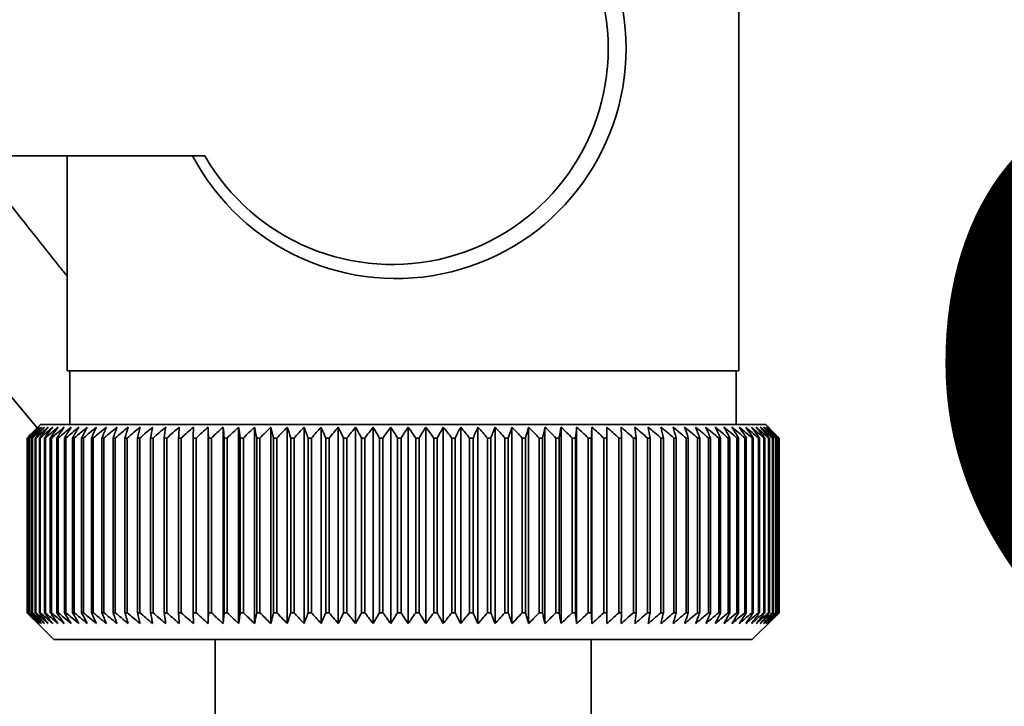
# Paper-space layout 'Blatt2' of a CAD drawing. Units: millimetres. Extents: x 0 to 4200, y 0 to 2970.
# Drawn here: x 996 to 1032, y 1616 to 1641 of the extents above; entities that cross this region are included whole.
import ezdxf

# ---------------------------------------------------------------- set-up
doc = ezdxf.new("R2010")
doc.units = ezdxf.units.MM
doc.layers.add('1', color=7, linetype='Continuous')
doc.styles.add('SLDTEXTSTYLE1', font='TXT', dxfattribs={"width": 0.605})
doc.dimstyles.new('SLDDIMSTYLE1', dxfattribs={"dimtxt": 35, "dimasz": 25, "dimexe": 0, "dimexo": 0.0625, "dimgap": 8.75, "dimtad": 1, "dimdec": 1, "dimrnd": 1e-09, "dimzin": 12, "dimdsep": 46, "dimtxsty": 'SLDTEXTSTYLE1', "dimsah": 1, "dimcen": 0.09, "dimadec": 0, "dimazin": 3, "dimtfac": 1, "dimtdec": 1, "dimtofl": 0, "dimtmove": 0, "dimatfit": 3, "dimfxl": 1, "dimfrac": 2, "dimtolj": 1, "dimtzin": 12, "dimarcsym": 0})

# ---------------------------------------------------------------- blocks, each defined once
blk = doc.blocks.new('_D_9')
at = {"layer": '1', "ltscale": 10}
for p, q in [((1122.885, 1658.988), (1122.885, 1334.612)), ((997.885, 1610.788), (997.885, 1334.612)), ((997.885, 1344.612), (1122.885, 1344.612))]:
    blk.add_line(p, q, dxfattribs=at)
for points in [[(997.885, 1344.612), (1022.885, 1340.612), (1022.885, 1348.612)], [(1122.885, 1344.612), (1097.885, 1348.612), (1097.885, 1340.612)]]:
    blk.add_solid(points, dxfattribs=at)
at = {"layer": '1', "ltscale": 10, "insert": (1020.281, 1389.73), "char_height": 35, "attachment_point": 1, "style": 'SLDTEXTSTYLE1'}
blk.add_mtext('125', dxfattribs=at)
blk = doc.blocks.new('_D_11')
at = {"layer": '1', "ltscale": 10}
for p, q in [((1075.811, 1564.788), (1075.811, 1694.788)), ((1032.885, 1564.788), (1085.811, 1564.788))]:
    blk.add_line(p, q, dxfattribs=at)
for points in [[(1075.811, 1694.788), (1071.811, 1669.788), (1079.811, 1669.788)], [(1075.811, 1564.788), (1079.811, 1589.788), (1071.811, 1589.788)]]:
    blk.add_solid(points, dxfattribs=at)
at = {"layer": '1', "ltscale": 10, "insert": (1030.694, 1589.683), "char_height": 35, "attachment_point": 1, "rotation": 90, "style": 'SLDTEXTSTYLE1'}
blk.add_mtext('130', dxfattribs=at)
blk = doc.blocks.new('_D_12')
at = {"layer": '1', "ltscale": 10}
for p, q in [((1215.897, 1593.788), (1215.897, 1694.788)), ((1156.885, 1593.788), (1225.897, 1593.788))]:
    blk.add_line(p, q, dxfattribs=at)
for points in [[(1215.897, 1694.788), (1211.897, 1669.788), (1219.897, 1669.788)], [(1215.897, 1593.788), (1219.897, 1618.788), (1211.897, 1618.788)]]:
    blk.add_solid(points, dxfattribs=at)
at = {"layer": '1', "ltscale": 10, "insert": (1170.779, 1604.183), "char_height": 35, "attachment_point": 1, "rotation": 90, "style": 'SLDTEXTSTYLE1'}
blk.add_mtext('101', dxfattribs=at)

psp = doc.layouts.new('Blatt2')

# ---------------------------------------------------------------- linework, layer by layer
at = {"color": 7, "linetype": 'Continuous', "lineweight": 35, "ltscale": 10}
for p, q in [((1022.385, 1628.288), (1022.385, 1656.288)), ((979.486, 1636.288), (1002.509, 1636.288)), ((997.385, 1636.288), (997.385, 1628.288)), ((990.629, 1632.878), (996.262, 1626.165)), ((1009.712, 1628.288), (997.385, 1628.288)), ((997.485, 1628.288), (997.485, 1626.288)), ((1022.385, 1628.288), (1009.712, 1628.288)), ((1022.285, 1626.288), (1022.285, 1628.288)), ((996.385, 1626.288), (996.225, 1626.127)), ((1023.385, 1626.288), (996.385, 1626.288)), ((1023.687, 1625.986), (1023.385, 1626.288)), ((1002.625, 1618.88), (1002.625, 1626.195)), ((1003.186, 1618.88), (1003.186, 1626.195)), ((1003.763, 1618.88), (1003.763, 1626.195)), ((1004.354, 1618.88), (1004.354, 1626.195)), ((1004.957, 1618.88), (1004.957, 1626.195)), ((1005.573, 1618.88), (1005.573, 1626.195)), ((1006.198, 1618.88), (1006.198, 1626.195)), ((1006.831, 1618.88), (1006.831, 1626.195)), ((1007.472, 1618.88), (1007.472, 1626.195)), ((1008.118, 1618.88), (1008.118, 1626.195)), ((1008.769, 1618.88), (1008.769, 1626.195)), ((1009.422, 1618.88), (1009.422, 1626.195)), ((1010.076, 1618.88), (1010.076, 1626.195)), ((1010.729, 1618.88), (1010.729, 1626.195)), ((1011.381, 1618.88), (1011.381, 1626.195)), ((1012.029, 1618.88), (1012.029, 1626.195)), ((1012.672, 1618.88), (1012.672, 1626.195)), ((1013.309, 1618.88), (1013.309, 1626.195)), ((1013.938, 1618.88), (1013.938, 1626.195)), ((1014.558, 1618.88), (1014.558, 1626.195)), ((1015.166, 1618.88), (1015.166, 1626.195)), ((1015.763, 1618.88), (1015.763, 1626.195)), ((1016.345, 1618.88), (1016.345, 1626.195)), ((1016.913, 1618.88), (1016.913, 1626.195)), ((1017.465, 1618.88), (1017.465, 1626.195)), ((995.887, 1625.788), (995.89, 1625.788)), ((995.887, 1625.788), (995.887, 1619.288)), ((995.89, 1619.288), (995.89, 1625.788)), ((995.914, 1625.788), (995.923, 1625.788)), ((995.914, 1625.788), (995.914, 1619.288)), ((995.923, 1619.288), (995.923, 1625.788)), ((995.974, 1625.788), (995.989, 1625.788)), ((995.974, 1625.788), (995.974, 1619.288)), ((995.989, 1619.288), (995.989, 1625.788)), ((996.065, 1625.788), (996.087, 1625.788)), ((996.065, 1625.788), (996.065, 1619.288)), ((996.087, 1619.288), (996.087, 1625.788)), ((996.189, 1625.788), (996.216, 1625.788)), ((996.189, 1625.788), (996.189, 1619.288)), ((996.216, 1619.288), (996.216, 1625.788)), ((996.344, 1625.788), (996.378, 1625.788)), ((996.344, 1625.788), (996.344, 1619.288)), ((996.378, 1619.288), (996.378, 1625.788)), ((996.531, 1625.788), (996.57, 1625.788)), ((996.531, 1625.788), (996.531, 1619.288)), ((996.57, 1619.288), (996.57, 1625.788)), ((996.749, 1625.788), (996.794, 1625.788)), ((996.749, 1625.788), (996.749, 1619.288)), ((996.794, 1619.288), (996.794, 1625.788)), ((996.997, 1625.788), (997.048, 1625.788)), ((996.997, 1625.788), (996.997, 1619.288)), ((997.048, 1619.288), (997.048, 1625.788)), ((997.275, 1625.788), (997.331, 1625.788)), ((997.275, 1625.788), (997.275, 1619.288)), ((997.331, 1619.288), (997.331, 1625.788)), ((997.582, 1625.788), (997.644, 1625.788)), ((997.582, 1625.788), (997.582, 1619.288)), ((997.644, 1619.288), (997.644, 1625.788)), ((997.918, 1625.788), (997.985, 1625.788)), ((997.918, 1625.788), (997.918, 1619.288)), ((997.985, 1619.288), (997.985, 1625.788)), ((998.281, 1625.788), (998.353, 1625.788)), ((998.281, 1625.788), (998.281, 1619.288)), ((998.353, 1619.288), (998.353, 1625.788)), ((998.671, 1625.788), (998.748, 1625.788)), ((998.671, 1625.788), (998.671, 1619.288)), ((998.748, 1619.288), (998.748, 1625.788)), ((999.087, 1625.788), (999.169, 1625.788)), ((999.087, 1625.788), (999.087, 1619.288)), ((999.169, 1619.288), (999.169, 1625.788)), ((999.528, 1625.788), (999.615, 1625.788)), ((999.528, 1625.788), (999.528, 1619.288)), ((999.615, 1619.288), (999.615, 1625.788)), ((999.994, 1625.788), (1000.085, 1625.788)), ((999.994, 1625.788), (999.994, 1619.288)), ((1000.085, 1619.288), (1000.085, 1625.788)), ((1000.482, 1625.788), (1000.577, 1625.788)), ((1000.482, 1625.788), (1000.482, 1619.288)), ((1000.577, 1619.288), (1000.577, 1625.788)), ((1000.991, 1625.788), (1001.091, 1625.788)), ((1000.991, 1625.788), (1000.991, 1619.288)), ((1001.091, 1619.288), (1001.091, 1625.788)), ((1001.522, 1625.788), (1001.625, 1625.788)), ((1001.522, 1625.788), (1001.522, 1619.288)), ((1001.625, 1619.288), (1001.625, 1625.788)), ((1002.072, 1625.788), (1002.178, 1625.788)), ((1002.072, 1625.788), (1002.072, 1619.288)), ((1002.178, 1619.288), (1002.178, 1625.788)), ((1002.639, 1625.788), (1002.749, 1625.788)), ((1002.639, 1625.788), (1002.639, 1619.288)), ((1002.749, 1619.288), (1002.749, 1625.788)), ((1003.224, 1625.788), (1003.337, 1625.788)), ((1003.224, 1625.788), (1003.224, 1619.288)), ((1003.337, 1619.288), (1003.337, 1625.788)), ((1003.824, 1625.788), (1003.94, 1625.788)), ((1003.824, 1625.788), (1003.824, 1619.288)), ((1003.94, 1619.288), (1003.94, 1625.788)), ((1004.438, 1625.788), (1004.557, 1625.788)), ((1004.438, 1625.788), (1004.438, 1619.288)), ((1004.557, 1619.288), (1004.557, 1625.788)), ((1005.065, 1625.788), (1005.186, 1625.788)), ((1005.065, 1625.788), (1005.065, 1619.288)), ((1005.186, 1619.288), (1005.186, 1625.788)), ((1005.703, 1625.788), (1005.825, 1625.788)), ((1005.703, 1625.788), (1005.703, 1619.288)), ((1005.825, 1619.288), (1005.825, 1625.788)), ((1006.35, 1625.788), (1006.475, 1625.788)), ((1006.35, 1625.788), (1006.35, 1619.288)), ((1006.475, 1619.288), (1006.475, 1625.788)), ((1007.006, 1625.788), (1007.132, 1625.788)), ((1007.006, 1625.788), (1007.006, 1619.288)), ((1007.132, 1619.288), (1007.132, 1625.788)), ((1007.669, 1625.788), (1007.795, 1625.788)), ((1007.669, 1625.788), (1007.669, 1619.288)), ((1007.795, 1619.288), (1007.795, 1625.788)), ((1008.336, 1625.788), (1008.464, 1625.788)), ((1008.336, 1625.788), (1008.336, 1619.288)), ((1008.464, 1619.288), (1008.464, 1625.788)), ((1009.007, 1625.788), (1009.135, 1625.788)), ((1009.007, 1625.788), (1009.007, 1619.288)), ((1009.135, 1619.288), (1009.135, 1625.788)), ((1009.68, 1625.788), (1009.809, 1625.788)), ((1009.68, 1625.788), (1009.68, 1619.288)), ((1009.809, 1619.288), (1009.809, 1625.788)), ((1010.354, 1625.788), (1010.482, 1625.788)), ((1010.354, 1625.788), (1010.354, 1619.288)), ((1010.482, 1619.288), (1010.482, 1625.788)), ((1011.027, 1625.788), (1011.154, 1625.788)), ((1011.027, 1625.788), (1011.027, 1619.288)), ((1011.154, 1619.288), (1011.154, 1625.788)), ((1011.697, 1625.788), (1011.824, 1625.788)), ((1011.697, 1625.788), (1011.697, 1619.288)), ((1011.824, 1619.288), (1011.824, 1625.788)), ((1012.362, 1625.788), (1012.488, 1625.788)), ((1012.362, 1625.788), (1012.362, 1619.288)), ((1012.488, 1619.288), (1012.488, 1625.788)), ((1013.022, 1625.788), (1013.147, 1625.788)), ((1013.022, 1625.788), (1013.022, 1619.288)), ((1013.147, 1619.288), (1013.147, 1625.788)), ((1013.675, 1625.788), (1013.798, 1625.788)), ((1013.675, 1625.788), (1013.675, 1619.288)), ((1013.798, 1619.288), (1013.798, 1625.788)), ((1014.319, 1625.788), (1014.44, 1625.788)), ((1014.319, 1625.788), (1014.319, 1619.288)), ((1014.44, 1619.288), (1014.44, 1625.788)), ((1014.953, 1625.788), (1015.072, 1625.788)), ((1014.953, 1625.788), (1014.953, 1619.288)), ((1015.072, 1619.288), (1015.072, 1625.788)), ((1015.575, 1625.788), (1015.692, 1625.788)), ((1015.575, 1625.788), (1015.575, 1619.288)), ((1015.692, 1619.288), (1015.692, 1625.788)), ((1016.183, 1625.788), (1016.298, 1625.788)), ((1016.183, 1625.788), (1016.183, 1619.288)), ((1016.298, 1619.288), (1016.298, 1625.788)), ((1016.778, 1625.788), (1016.889, 1625.788)), ((1016.778, 1625.788), (1016.778, 1619.288)), ((1016.889, 1619.288), (1016.889, 1625.788)), ((1017.356, 1625.788), (1017.464, 1625.788)), ((1017.356, 1625.788), (1017.356, 1619.288)), ((1017.464, 1619.288), (1017.464, 1625.788)), ((1017.917, 1625.788), (1018.021, 1625.788)), ((1017.917, 1625.788), (1017.917, 1619.288)), ((1018.021, 1619.288), (1018.021, 1625.788)), ((1018.459, 1625.788), (1018.56, 1625.788)), ((1018.459, 1625.788), (1018.459, 1619.288)), ((1018.56, 1619.288), (1018.56, 1625.788)), ((1018.982, 1625.788), (1019.079, 1625.788)), ((1018.982, 1625.788), (1018.982, 1619.288)), ((1019.079, 1619.288), (1019.079, 1625.788)), ((1019.483, 1625.788), (1019.576, 1625.788)), ((1019.483, 1625.788), (1019.483, 1619.288)), ((1019.576, 1619.288), (1019.576, 1625.788)), ((1019.962, 1625.788), (1020.051, 1625.788)), ((1019.962, 1625.788), (1019.962, 1619.288)), ((1020.051, 1619.288), (1020.051, 1625.788)), ((1020.418, 1625.788), (1020.502, 1625.788)), ((1020.418, 1625.788), (1020.418, 1619.288)), ((1020.502, 1619.288), (1020.502, 1625.788)), ((1020.85, 1625.788), (1020.929, 1625.788)), ((1020.85, 1625.788), (1020.85, 1619.288)), ((1020.929, 1619.288), (1020.929, 1625.788)), ((1021.256, 1625.788), (1021.33, 1625.788)), ((1021.256, 1625.788), (1021.256, 1619.288)), ((1021.33, 1619.288), (1021.33, 1625.788)), ((1021.636, 1625.788), (1021.705, 1625.788)), ((1021.636, 1625.788), (1021.636, 1619.288)), ((1021.705, 1619.288), (1021.705, 1625.788)), ((1021.988, 1625.788), (1022.052, 1625.788)), ((1021.988, 1625.788), (1021.988, 1619.288)), ((1022.052, 1619.288), (1022.052, 1625.788)), ((1022.313, 1625.788), (1022.371, 1625.788)), ((1022.313, 1625.788), (1022.313, 1619.288)), ((1022.371, 1619.288), (1022.371, 1625.788)), ((1022.608, 1625.788), (1022.661, 1625.788)), ((1022.608, 1625.788), (1022.608, 1619.288)), ((1022.661, 1619.288), (1022.661, 1625.788)), ((1022.875, 1625.788), (1022.922, 1625.788)), ((1022.875, 1625.788), (1022.875, 1619.288)), ((1022.922, 1619.288), (1022.922, 1625.788)), ((1023.111, 1625.788), (1023.152, 1625.788)), ((1023.111, 1625.788), (1023.111, 1619.288)), ((1023.152, 1619.288), (1023.152, 1625.788)), ((1023.316, 1625.788), (1023.352, 1625.788)), ((1023.316, 1625.788), (1023.316, 1619.288)), ((1023.352, 1619.288), (1023.352, 1625.788)), ((1023.491, 1625.788), (1023.521, 1625.788)), ((1023.491, 1625.788), (1023.491, 1619.288)), ((1023.521, 1619.288), (1023.521, 1625.788)), ((1023.634, 1625.788), (1023.658, 1625.788)), ((1023.634, 1625.788), (1023.634, 1619.288)), ((1023.658, 1619.288), (1023.658, 1625.788)), ((1023.745, 1625.788), (1023.763, 1625.788)), ((1023.745, 1625.788), (1023.745, 1619.288)), ((1023.763, 1619.288), (1023.763, 1625.788)), ((1023.824, 1625.788), (1023.836, 1625.788)), ((1023.824, 1625.788), (1023.824, 1619.288)), ((1023.836, 1619.288), (1023.836, 1625.788)), ((1023.871, 1625.788), (1023.876, 1625.788)), ((1023.871, 1625.788), (1023.871, 1619.288)), ((1023.876, 1619.288), (1023.876, 1625.788)), ((1023.883, 1625.788), (1023.885, 1625.788)), ((1023.883, 1625.788), (1023.883, 1619.288)), ((1023.885, 1619.288), (1023.885, 1625.788)), ((995.89, 1619.288), (995.887, 1619.288)), ((995.923, 1619.288), (995.914, 1619.288)), ((995.989, 1619.288), (995.974, 1619.288)), ((996.087, 1619.288), (996.065, 1619.288)), ((996.216, 1619.288), (996.189, 1619.288)), ((996.225, 1618.948), (996.885, 1618.288)), ((996.378, 1619.288), (996.344, 1619.288)), ((996.57, 1619.288), (996.531, 1619.288)), ((996.794, 1619.288), (996.749, 1619.288)), ((997.048, 1619.288), (996.997, 1619.288)), ((997.331, 1619.288), (997.275, 1619.288)), ((997.644, 1619.288), (997.582, 1619.288)), ((997.985, 1619.288), (997.918, 1619.288)), ((998.353, 1619.288), (998.281, 1619.288)), ((998.748, 1619.288), (998.671, 1619.288)), ((999.169, 1619.288), (999.087, 1619.288)), ((999.615, 1619.288), (999.528, 1619.288)), ((1000.085, 1619.288), (999.994, 1619.288)), ((1000.577, 1619.288), (1000.482, 1619.288)), ((1001.091, 1619.288), (1000.991, 1619.288)), ((1001.625, 1619.288), (1001.522, 1619.288)), ((1002.178, 1619.288), (1002.072, 1619.288)), ((1002.749, 1619.288), (1002.639, 1619.288)), ((1003.337, 1619.288), (1003.224, 1619.288)), ((1003.94, 1619.288), (1003.824, 1619.288)), ((1004.557, 1619.288), (1004.438, 1619.288)), ((1005.186, 1619.288), (1005.065, 1619.288)), ((1005.825, 1619.288), (1005.703, 1619.288)), ((1006.475, 1619.288), (1006.35, 1619.288)), ((1007.132, 1619.288), (1007.006, 1619.288)), ((1007.795, 1619.288), (1007.669, 1619.288)), ((1008.464, 1619.288), (1008.336, 1619.288)), ((1009.135, 1619.288), (1009.007, 1619.288)), ((1009.809, 1619.288), (1009.68, 1619.288)), ((1010.482, 1619.288), (1010.354, 1619.288)), ((1011.154, 1619.288), (1011.027, 1619.288)), ((1011.824, 1619.288), (1011.697, 1619.288)), ((1012.488, 1619.288), (1012.362, 1619.288)), ((1013.147, 1619.288), (1013.022, 1619.288)), ((1013.798, 1619.288), (1013.675, 1619.288)), ((1014.44, 1619.288), (1014.319, 1619.288)), ((1015.072, 1619.288), (1014.953, 1619.288)), ((1015.692, 1619.288), (1015.575, 1619.288)), ((1016.298, 1619.288), (1016.183, 1619.288)), ((1016.889, 1619.288), (1016.778, 1619.288)), ((1017.464, 1619.288), (1017.356, 1619.288)), ((1018.021, 1619.288), (1017.917, 1619.288)), ((1018.56, 1619.288), (1018.459, 1619.288)), ((1019.079, 1619.288), (1018.982, 1619.288)), ((1019.576, 1619.288), (1019.483, 1619.288)), ((1020.051, 1619.288), (1019.962, 1619.288)), ((1020.502, 1619.288), (1020.418, 1619.288)), ((1020.929, 1619.288), (1020.85, 1619.288)), ((1021.33, 1619.288), (1021.256, 1619.288)), ((1021.705, 1619.288), (1021.636, 1619.288)), ((1022.052, 1619.288), (1021.988, 1619.288)), ((1022.371, 1619.288), (1022.313, 1619.288)), ((1022.661, 1619.288), (1022.608, 1619.288)), ((1022.922, 1619.288), (1022.875, 1619.288)), ((1022.885, 1618.288), (1023.687, 1619.089)), ((1023.152, 1619.288), (1023.111, 1619.288)), ((1023.352, 1619.288), (1023.316, 1619.288)), ((1023.521, 1619.288), (1023.491, 1619.288)), ((1023.658, 1619.288), (1023.634, 1619.288)), ((1023.763, 1619.288), (1023.745, 1619.288)), ((1023.836, 1619.288), (1023.824, 1619.288)), ((1023.876, 1619.288), (1023.871, 1619.288)), ((1023.885, 1619.288), (1023.883, 1619.288)), ((996.885, 1618.288), (1022.885, 1618.288)), ((1002.872, 1618.288), (1002.885, 1618.272)), ((1002.885, 1618.288), (1002.885, 1615.288)), ((1016.885, 1615.288), (1016.885, 1618.288))]:
    psp.add_line(p, q, dxfattribs=at)
at = {"color": 7, "linetype": 'Continuous', "lineweight": 35, "ltscale": 10, "flags": 128}
for points in [[(1002.08, 1626.195), (1002.079, 1626.144), (1002.078, 1626.093), (1002.077, 1626.042), (1002.076, 1625.991), (1002.075, 1625.941), (1002.074, 1625.89), (1002.073, 1625.839), (1002.072, 1625.788)], [(1002.625, 1626.195), (1002.627, 1626.144), (1002.629, 1626.093), (1002.63, 1626.042), (1002.632, 1625.991), (1002.634, 1625.941), (1002.636, 1625.89), (1002.638, 1625.839), (1002.639, 1625.788)], [(1016.889, 1625.788), (1016.892, 1625.839), (1016.895, 1625.89), (1016.898, 1625.941), (1016.901, 1625.991), (1016.904, 1626.042), (1016.907, 1626.093), (1016.91, 1626.144), (1016.913, 1626.195)], [(1017.464, 1625.788), (1017.464, 1625.839), (1017.464, 1625.89), (1017.464, 1625.941), (1017.464, 1625.991), (1017.465, 1626.042), (1017.465, 1626.093), (1017.465, 1626.144), (1017.465, 1626.195)], [(1018.021, 1625.788), (1018.019, 1625.839), (1018.016, 1625.89), (1018.013, 1625.941), (1018.01, 1625.991), (1018.007, 1626.042), (1018.005, 1626.093), (1018.002, 1626.144), (1017.999, 1626.195)]]:
    psp.add_lwpolyline(points, dxfattribs=at)
at = {"color": 7, "linetype": 'Continuous', "lineweight": 35, "ltscale": 100}
for centre, radius, start, end in [((1009.622, 1640.288), 8.564, 207.8434, 152.1566), ((1009.483, 1640.288), 8.04, 209.8348, 150.1652), ((1058.075, 1564.273), 87.472, 134.93568, 135.31196), ((1058.867, 1561.811), 89.772, 134.17711, 134.54869), ((1058.14, 1566.29), 86.093, 135.90788, 136.28389), ((1058.969, 1559.932), 91.169, 133.38001, 133.75122), ((1058.325, 1568.366), 84.764, 136.98177, 137.35697), ((1059.138, 1558.165), 92.523, 132.67012, 133.04076), ((1058.657, 1570.483), 83.525, 138.16322, 138.53693), ((1059.359, 1556.528), 93.81, 132.04328, 132.41322), ((1059.17, 1572.62), 82.422, 139.45847, 139.82982), ((1059.622, 1555.034), 95.007, 131.4958, 131.86498), ((1059.906, 1574.759), 81.51, 140.87405, 141.24195), ((1059.917, 1553.698), 96.094, 131.02443, 131.39285), ((1060.918, 1576.88), 80.855, 142.4166, 142.77973), ((1060.236, 1552.533), 97.055, 130.62637, 130.99407), ((1062.274, 1578.962), 80.537, 144.09276, 144.44951), ((1060.574, 1551.548), 97.874, 130.29926, 130.66632), ((1064.065, 1580.986), 80.655, 145.90887, 146.25734), ((1060.923, 1550.754), 98.54, 130.04116, 130.40768), ((1066.413, 1582.935), 81.341, 147.87072, 148.20869), ((1061.281, 1550.157), 99.043, 129.85054, 130.21665), ((1069.484, 1584.789), 82.77, 149.98312, 150.30803), ((1061.644, 1549.763), 99.377, 129.72627, 130.09209), ((1073.516, 1586.531), 85.184, 152.24946, 152.55841), ((1062.009, 1549.576), 99.536, 129.66761, 130.03329), ((1078.86, 1588.146), 88.937, 154.67116, 154.96096), ((1062.375, 1549.597), 99.518, 129.67421, 130.03991), ((1086.053, 1589.618), 94.571, 157.24711, 157.51429), ((1062.741, 1549.826), 99.323, 129.74612, 130.11198), ((1095.969, 1590.935), 102.96, 159.97302, 160.21395), ((1063.106, 1550.262), 98.955, 129.88375, 130.24993), ((1110.131, 1592.082), 115.624, 162.84092, 163.05192), ((1063.473, 1550.899), 98.418, 130.08793, 130.45455), ((1131.45, 1593.051), 135.471, 165.83872, 166.01621), ((1063.843, 1551.733), 97.72, 130.35986, 130.72705), ((1166.278, 1593.832), 168.848, 168.94996, 169.09067), ((1064.218, 1552.755), 96.871, 130.70117, 131.06901), ((1231.645, 1594.418), 232.777, 172.15397, 172.25511), ((1064.603, 1553.955), 95.884, 131.11387, 131.48244), ((1393.964, 1594.803), 393.663, 175.42624, 175.48568), ((1065.003, 1555.324), 94.773, 131.60041, 131.96975), ((1065.424, 1556.848), 93.556, 132.16368, 132.53377), ((1065.875, 1558.513), 92.254, 132.80702, 133.17779), ((668.404, 1594.728), 336.258, 5.29978, 5.36944), ((1066.366, 1560.304), 90.889, 133.53422, 133.90552), ((793.519, 1594.295), 212.65, 8.51672, 8.62764), ((1066.908, 1562.203), 89.487, 134.34953, 134.72116), ((848.778, 1593.661), 158.941, 11.66146, 11.81134), ((1067.518, 1564.195), 88.078, 135.25767, 135.6293), ((879.552, 1592.834), 129.767, 14.711, 14.89691), ((1068.213, 1566.259), 86.695, 136.26383, 136.63503), ((898.925, 1591.821), 112.05, 17.64608, 17.86465), ((1069.016, 1568.377), 85.376, 137.37362, 137.74382), ((912.078, 1590.631), 100.614, 20.45157, 20.69918), ((1069.956, 1570.529), 84.162, 138.59306, 138.96151), ((921.475, 1589.276), 92.998, 23.11646, 23.38943), ((1071.067, 1572.696), 83.105, 139.9285, 140.29427), ((928.436, 1587.768), 87.882, 25.63363, 25.92836), ((1072.396, 1574.858), 82.262, 141.3865, 141.74845), ((933.733, 1586.121), 84.493, 27.99942, 28.31251), ((1073.999, 1576.993), 81.705, 142.97374, 143.33047), ((937.848, 1584.35), 82.345, 30.21311, 30.54143), ((1075.951, 1579.084), 81.52, 144.69677, 145.0466), ((941.099, 1582.472), 81.115, 32.27634, 32.61707), ((1078.352, 1581.109), 81.819, 146.5618, 146.90274), ((943.702, 1580.503), 80.58, 34.19255, 34.54321), ((1081.339, 1583.051), 82.747, 148.57432, 148.90407), ((945.81, 1578.463), 80.578, 35.96649, 36.32494), ((1085.099, 1584.892), 84.5, 150.73871, 151.05462), ((947.536, 1576.37), 80.986, 37.60379, 37.96821), ((1089.906, 1586.613), 87.358, 153.05776, 153.35686), ((948.961, 1574.243), 81.71, 39.11062, 39.47946), ((1096.166, 1588.201), 91.731, 155.53209, 155.81113), ((950.151, 1572.103), 82.673, 40.49334, 40.86535), ((1104.517, 1589.639), 98.261, 158.15956, 158.41506), ((951.153, 1569.968), 83.814, 41.75837, 42.13251), ((1116.019, 1590.915), 108.006, 160.93471, 161.16303), ((952.007, 1567.86), 85.079, 42.91195, 43.28741), ((1132.569, 1592.017), 122.861, 163.84818, 164.04573), ((952.743, 1565.796), 86.424, 43.96007, 44.33619), ((1157.944, 1592.934), 146.6, 166.88643, 167.04973), ((953.385, 1563.797), 87.809, 44.90838, 45.28466), ((1200.884, 1593.658), 187.959, 170.03153, 170.1575), ((953.954, 1561.88), 89.2, 45.7621, 46.13818), ((1287.281, 1594.182), 272.82, 173.26143, 173.34751), ((954.466, 1560.065), 90.566, 46.52606, 46.90167), ((954.933, 1558.366), 91.882, 47.2046, 47.57958), ((955.367, 1556.801), 93.121, 47.80165, 48.17589), ((955.777, 1555.383), 94.265, 48.32067, 48.69413), ((956.169, 1554.126), 95.293, 48.76467, 49.13738), ((737.136, 1594.214), 283.19, 6.40127, 6.48415), ((956.549, 1553.042), 96.19, 49.13625, 49.50826), ((829.333, 1593.706), 192.438, 9.59668, 9.71963), ((956.922, 1552.14), 96.944, 49.43758, 49.80897), ((874.211, 1592.997), 149.017, 12.71168, 12.87218), ((957.291, 1551.428), 97.542, 49.67042, 50.04131), ((900.381, 1592.095), 124.322, 15.72445, 15.91944), ((957.658, 1550.914), 97.976, 49.83612, 50.20664), ((917.257, 1591.007), 108.946, 18.61712, 18.84318), ((958.024, 1550.602), 98.24, 49.93567, 50.30595), ((928.845, 1589.745), 98.887, 21.37598, 21.62949), ((958.39, 1550.495), 98.331, 49.96962, 50.33983), ((937.139, 1588.318), 92.152, 23.99137, 24.26871), ((958.755, 1550.594), 98.247, 49.9382, 50.30848), ((943.246, 1586.742), 87.638, 26.45742, 26.75508), ((959.119, 1550.898), 97.989, 49.8412, 50.21171), ((947.827, 1585.03), 84.679, 28.77152, 29.08623), ((959.478, 1551.405), 97.561, 49.67807, 50.04894), ((951.305, 1583.198), 82.851, 30.93383, 31.2626), ((959.831, 1552.109), 96.97, 49.44785, 49.81922), ((953.961, 1581.264), 81.867, 32.94665, 33.2868), ((960.173, 1553.003), 96.222, 49.1492, 49.52118), ((955.989, 1579.244), 81.525, 34.81392, 35.16313), ((960.499, 1554.081), 95.33, 48.78038, 49.15306), ((957.531, 1577.158), 81.676, 36.54076, 36.89701), ((960.803, 1555.332), 94.307, 48.33922, 48.71266), ((958.689, 1575.025), 82.208, 38.133, 38.4946), ((961.079, 1556.743), 93.168, 47.82316, 48.19737), ((959.542, 1572.865), 83.031, 39.5969, 39.96243), ((961.318, 1558.303), 91.931, 47.22919, 47.60414), ((960.148, 1570.698), 84.074, 40.93889, 41.30717), ((961.508, 1559.997), 90.618, 46.55387, 46.92945), ((960.555, 1568.544), 85.277, 42.16532, 42.53541), ((961.639, 1561.808), 89.253, 45.79329, 46.16936), ((960.8, 1566.422), 86.59, 43.28238, 43.65352), ((961.26, 1563.554), 88.288, 44.82045, 45.00196), ((964.718, 1565.888), 84.193, 45.35376, 45.53156), ((963.359, 1566.744), 84.549, 44.29361, 44.46742)]:
    psp.add_arc(centre, radius, start, end, dxfattribs=at)
at = {"color": 1, "linetype": 'Continuous', "lineweight": 35, "ltscale": 10}
psp.add_open_spline([(997.385, 1631.801), (997.289, 1631.922), (996.782, 1632.561), (995.812, 1633.782), (994.715, 1635.161), (994.04, 1636.008), (993.818, 1636.288)], degree=3, knots=[0, 0, 0, 0, 0.083332, 0.439034, 0.815203, 1, 1, 1, 1], dxfattribs=at)
at = {"color": 7, "linetype": 'Continuous', "lineweight": 35, "ltscale": 10}
for points, knots in [([(995.887, 1619.288), (995.963, 1619.211), (996.076, 1619.097), (996.189, 1618.984), (996.225, 1618.948)], [0, 0, 0, 0, 0.676446, 1, 1, 1, 1]), ([(996.306, 1618.88), (996.229, 1618.956), (996.09, 1619.091), (995.951, 1619.227), (995.89, 1619.288)], [0, 0, 0, 0, 0.55565, 1, 1, 1, 1]), ([(995.914, 1619.288), (995.988, 1619.211), (996.118, 1619.075), (996.249, 1618.939), (996.306, 1618.88)], [0, 0, 0, 0, 0.56434, 1, 1, 1, 1]), ([(996.351, 1618.88), (996.272, 1618.956), (996.129, 1619.091), (995.986, 1619.227), (995.923, 1619.288)], [0, 0, 0, 0, 0.55565, 1, 1, 1, 1]), ([(995.974, 1619.288), (996.045, 1619.211), (996.17, 1619.075), (996.296, 1618.939), (996.351, 1618.88)], [0, 0, 0, 0, 0.56434, 1, 1, 1, 1]), ([(996.428, 1618.88), (996.346, 1618.956), (996.2, 1619.091), (996.054, 1619.227), (995.989, 1619.288)], [0, 0, 0, 0, 0.55565, 1, 1, 1, 1]), ([(996.065, 1619.288), (996.133, 1619.211), (996.254, 1619.075), (996.375, 1618.939), (996.428, 1618.88)], [0, 0, 0, 0, 0.56434, 1, 1, 1, 1]), ([(996.535, 1618.88), (996.452, 1618.956), (996.302, 1619.091), (996.153, 1619.227), (996.087, 1619.288)], [0, 0, 0, 0, 0.5556499, 1, 1, 1, 1]), ([(996.189, 1619.288), (996.254, 1619.211), (996.369, 1619.075), (996.485, 1618.939), (996.535, 1618.88)], [0, 0, 0, 0, 0.56434, 1, 1, 1, 1]), ([(996.673, 1618.88), (996.589, 1618.956), (996.436, 1619.091), (996.284, 1619.227), (996.216, 1619.288)], [0, 0, 0, 0, 0.5556499, 1, 1, 1, 1]), ([(996.344, 1619.288), (996.406, 1619.211), (996.516, 1619.075), (996.626, 1618.939), (996.673, 1618.88)], [0, 0, 0, 0, 0.56434, 1, 1, 1, 1]), ([(996.842, 1618.88), (996.756, 1618.956), (996.601, 1619.091), (996.446, 1619.227), (996.378, 1619.288)], [0, 0, 0, 0, 0.55565, 1, 1, 1, 1]), ([(996.531, 1619.288), (996.59, 1619.211), (996.693, 1619.075), (996.797, 1618.939), (996.842, 1618.88)], [0, 0, 0, 0, 0.56434, 1, 1, 1, 1]), ([(997.042, 1618.88), (996.954, 1618.956), (996.797, 1619.091), (996.64, 1619.227), (996.57, 1619.288)], [0, 0, 0, 0, 0.55565, 1, 1, 1, 1]), ([(996.749, 1619.288), (996.804, 1619.211), (996.901, 1619.075), (996.999, 1618.939), (997.042, 1618.88)], [0, 0, 0, 0, 0.56434, 1, 1, 1, 1]), ([(997.271, 1618.88), (997.182, 1618.956), (997.023, 1619.091), (996.864, 1619.227), (996.794, 1619.288)], [0, 0, 0, 0, 0.55565, 1, 1, 1, 1]), ([(996.997, 1619.288), (997.048, 1619.211), (997.139, 1619.075), (997.231, 1618.939), (997.271, 1618.88)], [0, 0, 0, 0, 0.5643403, 1, 1, 1, 1]), ([(997.529, 1618.88), (997.44, 1618.956), (997.279, 1619.091), (997.119, 1619.227), (997.048, 1619.288)], [0, 0, 0, 0, 0.55565, 1, 1, 1, 1]), ([(997.275, 1619.288), (997.323, 1619.211), (997.407, 1619.075), (997.492, 1618.939), (997.529, 1618.88)], [0, 0, 0, 0, 0.56434, 1, 1, 1, 1]), ([(997.816, 1618.88), (997.726, 1618.956), (997.564, 1619.091), (997.403, 1619.227), (997.331, 1619.288)], [0, 0, 0, 0, 0.55565, 1, 1, 1, 1]), ([(997.582, 1619.288), (997.626, 1619.211), (997.704, 1619.075), (997.782, 1618.939), (997.816, 1618.88)], [0, 0, 0, 0, 0.56434, 1, 1, 1, 1]), ([(998.13, 1618.88), (998.04, 1618.956), (997.877, 1619.091), (997.716, 1619.227), (997.644, 1619.288)], [0, 0, 0, 0, 0.5556499, 1, 1, 1, 1]), ([(997.918, 1619.288), (997.958, 1619.211), (998.028, 1619.075), (998.099, 1618.939), (998.13, 1618.88)], [0, 0, 0, 0, 0.5643403, 1, 1, 1, 1]), ([(998.472, 1618.88), (998.382, 1618.956), (998.219, 1619.091), (998.057, 1619.227), (997.985, 1619.288)], [0, 0, 0, 0, 0.55565, 1, 1, 1, 1]), ([(998.281, 1619.288), (998.317, 1619.211), (998.381, 1619.075), (998.444, 1618.939), (998.472, 1618.88)], [0, 0, 0, 0, 0.56434, 1, 1, 1, 1]), ([(998.841, 1618.88), (998.75, 1618.956), (998.587, 1619.091), (998.425, 1619.227), (998.353, 1619.288)], [0, 0, 0, 0, 0.55565, 1, 1, 1, 1]), ([(998.671, 1619.288), (998.703, 1619.211), (998.759, 1619.075), (998.816, 1618.939), (998.841, 1618.88)], [0, 0, 0, 0, 0.56434, 1, 1, 1, 1]), ([(999.235, 1618.88), (999.144, 1618.956), (998.982, 1619.091), (998.82, 1619.227), (998.748, 1619.288)], [0, 0, 0, 0, 0.55565, 1, 1, 1, 1]), ([(999.087, 1619.288), (999.115, 1619.211), (999.164, 1619.075), (999.213, 1618.939), (999.235, 1618.88)], [0, 0, 0, 0, 0.56434, 1, 1, 1, 1]), ([(999.653, 1618.88), (999.563, 1618.956), (999.402, 1619.091), (999.241, 1619.227), (999.169, 1619.288)], [0, 0, 0, 0, 0.55565, 1, 1, 1, 1]), ([(999.528, 1619.288), (999.552, 1619.211), (999.593, 1619.075), (999.635, 1618.939), (999.653, 1618.88)], [0, 0, 0, 0, 0.56434, 1, 1, 1, 1]), ([(1000.096, 1618.88), (1000.006, 1618.956), (999.846, 1619.091), (999.686, 1619.227), (999.615, 1619.288)], [0, 0, 0, 0, 0.55565, 1, 1, 1, 1]), ([(999.994, 1619.288), (1000.013, 1619.211), (1000.047, 1619.075), (1000.081, 1618.939), (1000.096, 1618.88)], [0, 0, 0, 0, 0.56434, 1, 1, 1, 1]), ([(1000.561, 1618.88), (1000.472, 1618.956), (1000.313, 1619.091), (1000.155, 1619.227), (1000.085, 1619.288)], [0, 0, 0, 0, 0.55565, 1, 1, 1, 1]), ([(1000.482, 1619.288), (1000.496, 1619.211), (1000.523, 1619.075), (1000.549, 1618.939), (1000.561, 1618.88)], [0, 0, 0, 0, 0.56434, 1, 1, 1, 1]), ([(1001.047, 1618.88), (1000.96, 1618.956), (1000.803, 1619.091), (1000.646, 1619.227), (1000.577, 1619.288)], [0, 0, 0, 0, 0.55565, 1, 1, 1, 1]), ([(1000.991, 1619.288), (1001.002, 1619.211), (1001.02, 1619.075), (1001.039, 1618.939), (1001.047, 1618.88)], [0, 0, 0, 0, 0.5643403, 1, 1, 1, 1]), ([(1001.554, 1618.88), (1001.468, 1618.956), (1001.313, 1619.091), (1001.159, 1619.227), (1001.091, 1619.288)], [0, 0, 0, 0, 0.55565, 1, 1, 1, 1]), ([(1001.522, 1619.288), (1001.528, 1619.211), (1001.539, 1619.075), (1001.549, 1618.939), (1001.554, 1618.88)], [0, 0, 0, 0, 0.56434, 1, 1, 1, 1]), ([(1002.08, 1618.88), (1001.996, 1618.956), (1001.844, 1619.091), (1001.692, 1619.227), (1001.625, 1619.288)], [0, 0, 0, 0, 0.55565, 1, 1, 1, 1]), ([(1002.072, 1619.288), (1002.073, 1619.211), (1002.076, 1619.075), (1002.079, 1618.939), (1002.08, 1618.88)], [0, 0, 0, 0, 0.56434, 1, 1, 1, 1]), ([(1002.625, 1618.88), (1002.542, 1618.956), (1002.393, 1619.091), (1002.244, 1619.227), (1002.178, 1619.288)], [0, 0, 0, 0, 0.5556499, 1, 1, 1, 1]), ([(1002.639, 1619.288), (1002.637, 1619.211), (1002.632, 1619.075), (1002.627, 1618.939), (1002.625, 1618.88)], [0, 0, 0, 0, 0.56434, 1, 1, 1, 1]), ([(1003.186, 1618.88), (1003.105, 1618.956), (1002.959, 1619.091), (1002.814, 1619.227), (1002.749, 1619.288)], [0, 0, 0, 0, 0.55565, 1, 1, 1, 1]), ([(1003.224, 1619.288), (1003.217, 1619.211), (1003.204, 1619.075), (1003.192, 1618.939), (1003.186, 1618.88)], [0, 0, 0, 0, 0.56434, 1, 1, 1, 1]), ([(1003.763, 1618.88), (1003.684, 1618.956), (1003.542, 1619.091), (1003.4, 1619.227), (1003.337, 1619.288)], [0, 0, 0, 0, 0.55565, 1, 1, 1, 1]), ([(1003.824, 1619.288), (1003.813, 1619.211), (1003.792, 1619.075), (1003.772, 1618.939), (1003.763, 1618.88)], [0, 0, 0, 0, 0.56434, 1, 1, 1, 1]), ([(1004.354, 1618.88), (1004.277, 1618.956), (1004.139, 1619.091), (1004.001, 1619.227), (1003.94, 1619.288)], [0, 0, 0, 0, 0.55565, 1, 1, 1, 1]), ([(1004.438, 1619.288), (1004.422, 1619.211), (1004.394, 1619.075), (1004.366, 1618.939), (1004.354, 1618.88)], [0, 0, 0, 0, 0.56434, 1, 1, 1, 1]), ([(1004.957, 1618.88), (1004.883, 1618.956), (1004.749, 1619.091), (1004.616, 1619.227), (1004.557, 1619.288)], [0, 0, 0, 0, 0.55565, 1, 1, 1, 1]), ([(1005.065, 1619.288), (1005.045, 1619.211), (1005.009, 1619.075), (1004.973, 1618.939), (1004.957, 1618.88)], [0, 0, 0, 0, 0.56434, 1, 1, 1, 1]), ([(1005.573, 1618.88), (1005.501, 1618.956), (1005.371, 1619.091), (1005.243, 1619.227), (1005.186, 1619.288)], [0, 0, 0, 0, 0.55565, 1, 1, 1, 1]), ([(1005.703, 1619.288), (1005.678, 1619.211), (1005.635, 1619.075), (1005.592, 1618.939), (1005.573, 1618.88)], [0, 0, 0, 0, 0.56434, 1, 1, 1, 1]), ([(1006.198, 1618.88), (1006.129, 1618.956), (1006.004, 1619.091), (1005.88, 1619.227), (1005.825, 1619.288)], [0, 0, 0, 0, 0.55565, 1, 1, 1, 1]), ([(1006.35, 1619.288), (1006.322, 1619.211), (1006.271, 1619.075), (1006.22, 1618.939), (1006.198, 1618.88)], [0, 0, 0, 0, 0.56434, 1, 1, 1, 1]), ([(1006.831, 1618.88), (1006.765, 1618.956), (1006.646, 1619.091), (1006.527, 1619.227), (1006.475, 1619.288)], [0, 0, 0, 0, 0.5556499, 1, 1, 1, 1]), ([(1007.006, 1619.288), (1006.973, 1619.211), (1006.915, 1619.075), (1006.857, 1618.939), (1006.831, 1618.88)], [0, 0, 0, 0, 0.56434, 1, 1, 1, 1]), ([(1007.472, 1618.88), (1007.409, 1618.956), (1007.295, 1619.091), (1007.182, 1619.227), (1007.132, 1619.288)], [0, 0, 0, 0, 0.55565, 1, 1, 1, 1]), ([(1007.669, 1619.288), (1007.632, 1619.211), (1007.566, 1619.075), (1007.501, 1618.939), (1007.472, 1618.88)], [0, 0, 0, 0, 0.56434, 1, 1, 1, 1]), ([(1008.118, 1618.88), (1008.058, 1618.956), (1007.95, 1619.091), (1007.843, 1619.227), (1007.795, 1619.288)], [0, 0, 0, 0, 0.55565, 1, 1, 1, 1]), ([(1008.336, 1619.288), (1008.295, 1619.211), (1008.223, 1619.075), (1008.15, 1618.939), (1008.118, 1618.88)], [0, 0, 0, 0, 0.56434, 1, 1, 1, 1]), ([(1008.769, 1618.88), (1008.712, 1618.956), (1008.61, 1619.091), (1008.509, 1619.227), (1008.464, 1619.288)], [0, 0, 0, 0, 0.55565, 1, 1, 1, 1]), ([(1009.007, 1619.288), (1008.963, 1619.211), (1008.883, 1619.075), (1008.803, 1618.939), (1008.769, 1618.88)], [0, 0, 0, 0, 0.56434, 1, 1, 1, 1]), ([(1009.422, 1618.88), (1009.369, 1618.956), (1009.273, 1619.091), (1009.178, 1619.227), (1009.135, 1619.288)], [0, 0, 0, 0, 0.55565, 1, 1, 1, 1]), ([(1009.68, 1619.288), (1009.632, 1619.211), (1009.546, 1619.075), (1009.459, 1618.939), (1009.422, 1618.88)], [0, 0, 0, 0, 0.56434, 1, 1, 1, 1]), ([(1010.076, 1618.88), (1010.026, 1618.956), (1009.937, 1619.091), (1009.848, 1619.227), (1009.809, 1619.288)], [0, 0, 0, 0, 0.55565, 1, 1, 1, 1]), ([(1010.354, 1619.288), (1010.302, 1619.211), (1010.209, 1619.075), (1010.116, 1618.939), (1010.076, 1618.88)], [0, 0, 0, 0, 0.56434, 1, 1, 1, 1]), ([(1010.729, 1618.88), (1010.684, 1618.956), (1010.601, 1619.091), (1010.519, 1619.227), (1010.482, 1619.288)], [0, 0, 0, 0, 0.55565, 1, 1, 1, 1]), ([(1011.027, 1619.288), (1010.971, 1619.211), (1010.872, 1619.075), (1010.773, 1618.939), (1010.729, 1618.88)], [0, 0, 0, 0, 0.56434, 1, 1, 1, 1]), ([(1011.381, 1618.88), (1011.339, 1618.956), (1011.263, 1619.091), (1011.188, 1619.227), (1011.154, 1619.288)], [0, 0, 0, 0, 0.55565, 1, 1, 1, 1]), ([(1011.697, 1619.288), (1011.637, 1619.211), (1011.532, 1619.075), (1011.427, 1618.939), (1011.381, 1618.88)], [0, 0, 0, 0, 0.56434, 1, 1, 1, 1]), ([(1012.029, 1618.88), (1011.991, 1618.956), (1011.922, 1619.091), (1011.854, 1619.227), (1011.824, 1619.288)], [0, 0, 0, 0, 0.55565, 1, 1, 1, 1]), ([(1012.362, 1619.288), (1012.3, 1619.211), (1012.189, 1619.075), (1012.078, 1618.939), (1012.029, 1618.88)], [0, 0, 0, 0, 0.56434, 1, 1, 1, 1]), ([(1012.672, 1618.88), (1012.638, 1618.956), (1012.577, 1619.091), (1012.516, 1619.227), (1012.488, 1619.288)], [0, 0, 0, 0, 0.55565, 1, 1, 1, 1]), ([(1013.022, 1619.288), (1012.957, 1619.211), (1012.84, 1619.075), (1012.723, 1618.939), (1012.672, 1618.88)], [0, 0, 0, 0, 0.56434, 1, 1, 1, 1]), ([(1013.309, 1618.88), (1013.279, 1618.956), (1013.225, 1619.091), (1013.171, 1619.227), (1013.147, 1619.288)], [0, 0, 0, 0, 0.55565, 1, 1, 1, 1]), ([(1013.675, 1619.288), (1013.606, 1619.211), (1013.485, 1619.075), (1013.362, 1618.939), (1013.309, 1618.88)], [0, 0, 0, 0, 0.56434, 1, 1, 1, 1]), ([(1013.938, 1618.88), (1013.912, 1618.956), (1013.865, 1619.091), (1013.819, 1619.227), (1013.798, 1619.288)], [0, 0, 0, 0, 0.55565, 1, 1, 1, 1]), ([(1014.319, 1619.288), (1014.248, 1619.211), (1014.121, 1619.075), (1013.994, 1618.939), (1013.938, 1618.88)], [0, 0, 0, 0, 0.56434, 1, 1, 1, 1]), ([(1014.558, 1618.88), (1014.536, 1618.956), (1014.497, 1619.091), (1014.458, 1619.227), (1014.44, 1619.288)], [0, 0, 0, 0, 0.55565, 1, 1, 1, 1]), ([(1014.953, 1619.288), (1014.879, 1619.211), (1014.747, 1619.075), (1014.615, 1618.939), (1014.558, 1618.88)], [0, 0, 0, 0, 0.56434, 1, 1, 1, 1]), ([(1015.166, 1618.88), (1015.149, 1618.956), (1015.117, 1619.091), (1015.086, 1619.227), (1015.072, 1619.288)], [0, 0, 0, 0, 0.55565, 1, 1, 1, 1]), ([(1015.575, 1619.288), (1015.498, 1619.211), (1015.362, 1619.075), (1015.226, 1618.939), (1015.166, 1618.88)], [0, 0, 0, 0, 0.5643403, 1, 1, 1, 1]), ([(1015.763, 1618.88), (1015.749, 1618.956), (1015.726, 1619.091), (1015.702, 1619.227), (1015.692, 1619.288)], [0, 0, 0, 0, 0.55565, 1, 1, 1, 1]), ([(1016.183, 1619.288), (1016.104, 1619.211), (1015.964, 1619.075), (1015.824, 1618.939), (1015.763, 1618.88)], [0, 0, 0, 0, 0.56434, 1, 1, 1, 1]), ([(1016.345, 1618.88), (1016.337, 1618.956), (1016.321, 1619.091), (1016.305, 1619.227), (1016.298, 1619.288)], [0, 0, 0, 0, 0.55565, 1, 1, 1, 1]), ([(1016.778, 1619.288), (1016.697, 1619.211), (1016.553, 1619.075), (1016.408, 1618.939), (1016.345, 1618.88)], [0, 0, 0, 0, 0.56434, 1, 1, 1, 1]), ([(1016.913, 1618.88), (1016.909, 1618.956), (1016.901, 1619.091), (1016.893, 1619.227), (1016.889, 1619.288)], [0, 0, 0, 0, 0.55565, 1, 1, 1, 1]), ([(1017.356, 1619.288), (1017.273, 1619.211), (1017.126, 1619.075), (1016.978, 1618.939), (1016.913, 1618.88)], [0, 0, 0, 0, 0.56434, 1, 1, 1, 1]), ([(1017.465, 1618.88), (1017.465, 1618.956), (1017.464, 1619.091), (1017.464, 1619.227), (1017.464, 1619.288)], [0, 0, 0, 0, 0.55565, 1, 1, 1, 1]), ([(1017.917, 1619.288), (1017.832, 1619.211), (1017.682, 1619.075), (1017.531, 1618.939), (1017.465, 1618.88)], [0, 0, 0, 0, 0.56434, 1, 1, 1, 1]), ([(1017.999, 1618.88), (1018.003, 1618.956), (1018.011, 1619.091), (1018.018, 1619.227), (1018.021, 1619.288)], [0, 0, 0, 0, 0.5556499, 1, 1, 1, 1]), ([(1018.459, 1619.288), (1018.373, 1619.211), (1018.22, 1619.075), (1018.066, 1618.939), (1017.999, 1618.88)], [0, 0, 0, 0, 0.56434, 1, 1, 1, 1]), ([(1018.514, 1618.88), (1018.523, 1618.956), (1018.538, 1619.091), (1018.553, 1619.227), (1018.56, 1619.288)], [0, 0, 0, 0, 0.55565, 1, 1, 1, 1]), ([(1018.982, 1619.288), (1018.894, 1619.211), (1018.738, 1619.075), (1018.582, 1618.939), (1018.514, 1618.88)], [0, 0, 0, 0, 0.5643403, 1, 1, 1, 1]), ([(1019.009, 1618.88), (1019.022, 1618.956), (1019.045, 1619.091), (1019.068, 1619.227), (1019.079, 1619.288)], [0, 0, 0, 0, 0.55565, 1, 1, 1, 1]), ([(1019.483, 1619.288), (1019.394, 1619.211), (1019.237, 1619.075), (1019.078, 1618.939), (1019.009, 1618.88)], [0, 0, 0, 0, 0.56434, 1, 1, 1, 1]), ([(1019.484, 1618.88), (1019.501, 1618.956), (1019.532, 1619.091), (1019.562, 1619.227), (1019.576, 1619.288)], [0, 0, 0, 0, 0.5556499, 1, 1, 1, 1]), ([(1019.962, 1619.288), (1019.872, 1619.211), (1019.713, 1619.075), (1019.553, 1618.939), (1019.484, 1618.88)], [0, 0, 0, 0, 0.56434, 1, 1, 1, 1]), ([(1019.936, 1618.88), (1019.957, 1618.956), (1019.995, 1619.091), (1020.034, 1619.227), (1020.051, 1619.288)], [0, 0, 0, 0, 0.55565, 1, 1, 1, 1]), ([(1020.418, 1619.288), (1020.328, 1619.211), (1020.167, 1619.075), (1020.006, 1618.939), (1019.936, 1618.88)], [0, 0, 0, 0, 0.56434, 1, 1, 1, 1]), ([(1020.364, 1618.88), (1020.39, 1618.956), (1020.436, 1619.091), (1020.482, 1619.227), (1020.502, 1619.288)], [0, 0, 0, 0, 0.55565, 1, 1, 1, 1]), ([(1020.85, 1619.288), (1020.758, 1619.211), (1020.597, 1619.075), (1020.435, 1618.939), (1020.364, 1618.88)], [0, 0, 0, 0, 0.56434, 1, 1, 1, 1]), ([(1020.769, 1618.88), (1020.798, 1618.956), (1020.852, 1619.091), (1020.905, 1619.227), (1020.929, 1619.288)], [0, 0, 0, 0, 0.55565, 1, 1, 1, 1]), ([(1021.256, 1619.288), (1021.164, 1619.211), (1021.002, 1619.075), (1020.839, 1618.939), (1020.769, 1618.88)], [0, 0, 0, 0, 0.56434, 1, 1, 1, 1]), ([(1021.148, 1618.88), (1021.182, 1618.956), (1021.242, 1619.091), (1021.303, 1619.227), (1021.33, 1619.288)], [0, 0, 0, 0, 0.55565, 1, 1, 1, 1]), ([(1021.636, 1619.288), (1021.544, 1619.211), (1021.382, 1619.075), (1021.219, 1618.939), (1021.148, 1618.88)], [0, 0, 0, 0, 0.56434, 1, 1, 1, 1]), ([(1021.501, 1618.88), (1021.539, 1618.956), (1021.607, 1619.091), (1021.675, 1619.227), (1021.705, 1619.288)], [0, 0, 0, 0, 0.55565, 1, 1, 1, 1]), ([(1021.988, 1619.288), (1021.897, 1619.211), (1021.734, 1619.075), (1021.572, 1618.939), (1021.501, 1618.88)], [0, 0, 0, 0, 0.5643403, 1, 1, 1, 1]), ([(1021.827, 1618.88), (1021.869, 1618.956), (1021.944, 1619.091), (1022.019, 1619.227), (1022.052, 1619.288)], [0, 0, 0, 0, 0.5556499, 1, 1, 1, 1]), ([(1022.313, 1619.288), (1022.221, 1619.211), (1022.06, 1619.075), (1021.898, 1618.939), (1021.827, 1618.88)], [0, 0, 0, 0, 0.5643403, 1, 1, 1, 1]), ([(1022.126, 1618.88), (1022.171, 1618.956), (1022.253, 1619.091), (1022.335, 1619.227), (1022.371, 1619.288)], [0, 0, 0, 0, 0.55565, 1, 1, 1, 1]), ([(1022.608, 1619.288), (1022.518, 1619.211), (1022.357, 1619.075), (1022.196, 1618.939), (1022.126, 1618.88)], [0, 0, 0, 0, 0.56434, 1, 1, 1, 1]), ([(1022.396, 1618.88), (1022.445, 1618.956), (1022.534, 1619.091), (1022.622, 1619.227), (1022.661, 1619.288)], [0, 0, 0, 0, 0.55565, 1, 1, 1, 1]), ([(1022.875, 1619.288), (1022.785, 1619.211), (1022.625, 1619.075), (1022.465, 1618.939), (1022.396, 1618.88)], [0, 0, 0, 0, 0.56434, 1, 1, 1, 1]), ([(1022.637, 1618.88), (1022.69, 1618.956), (1022.785, 1619.091), (1022.88, 1619.227), (1022.922, 1619.288)], [0, 0, 0, 0, 0.55565, 1, 1, 1, 1]), ([(1023.111, 1619.288), (1023.022, 1619.211), (1022.864, 1619.075), (1022.706, 1618.939), (1022.637, 1618.88)], [0, 0, 0, 0, 0.56434, 1, 1, 1, 1]), ([(1022.849, 1618.88), (1022.905, 1618.956), (1023.006, 1619.091), (1023.107, 1619.227), (1023.152, 1619.288)], [0, 0, 0, 0, 0.55565, 1, 1, 1, 1]), ([(1023.316, 1619.288), (1023.229, 1619.211), (1023.073, 1619.075), (1022.917, 1618.939), (1022.849, 1618.88)], [0, 0, 0, 0, 0.56434, 1, 1, 1, 1]), ([(1023.03, 1618.88), (1023.09, 1618.956), (1023.198, 1619.091), (1023.305, 1619.227), (1023.352, 1619.288)], [0, 0, 0, 0, 0.55565, 1, 1, 1, 1]), ([(1023.491, 1619.288), (1023.405, 1619.211), (1023.251, 1619.075), (1023.097, 1618.939), (1023.03, 1618.88)], [0, 0, 0, 0, 0.56434, 1, 1, 1, 1]), ([(1023.182, 1618.88), (1023.245, 1618.956), (1023.358, 1619.091), (1023.471, 1619.227), (1023.521, 1619.288)], [0, 0, 0, 0, 0.55565, 1, 1, 1, 1]), ([(1023.634, 1619.288), (1023.549, 1619.211), (1023.399, 1619.075), (1023.248, 1618.939), (1023.182, 1618.88)], [0, 0, 0, 0, 0.56434, 1, 1, 1, 1]), ([(1023.302, 1618.88), (1023.368, 1618.956), (1023.487, 1619.091), (1023.605, 1619.227), (1023.658, 1619.288)], [0, 0, 0, 0, 0.55565, 1, 1, 1, 1]), ([(1023.745, 1619.288), (1023.662, 1619.211), (1023.515, 1619.075), (1023.367, 1618.939), (1023.302, 1618.88)], [0, 0, 0, 0, 0.56434, 1, 1, 1, 1]), ([(1023.392, 1618.88), (1023.46, 1618.956), (1023.584, 1619.091), (1023.708, 1619.227), (1023.763, 1619.288)], [0, 0, 0, 0, 0.55565, 1, 1, 1, 1]), ([(1023.824, 1619.288), (1023.743, 1619.211), (1023.599, 1619.075), (1023.455, 1618.939), (1023.392, 1618.88)], [0, 0, 0, 0, 0.56434, 1, 1, 1, 1]), ([(1023.45, 1618.88), (1023.521, 1618.956), (1023.65, 1619.091), (1023.779, 1619.227), (1023.836, 1619.288)], [0, 0, 0, 0, 0.55565, 1, 1, 1, 1]), ([(1023.871, 1619.288), (1023.792, 1619.211), (1023.652, 1619.075), (1023.511, 1618.939), (1023.45, 1618.88)], [0, 0, 0, 0, 0.56434, 1, 1, 1, 1]), ([(1023.687, 1619.09), (1023.693, 1619.095), (1023.759, 1619.161), (1023.825, 1619.227), (1023.885, 1619.288)], [0, 0, 0, 0, 0.084892, 1, 1, 1, 1]), ([(1023.697, 1619.104), (1023.73, 1619.138), (1023.79, 1619.199), (1023.85, 1619.26), (1023.876, 1619.288)], [0, 0, 0, 0, 0.558054, 1, 1, 1, 1]), ([(1023.883, 1619.288), (1023.848, 1619.253), (1023.786, 1619.192), (1023.724, 1619.131), (1023.697, 1619.104)], [0, 0, 0, 0, 0.561967, 1, 1, 1, 1])]:
    psp.add_open_spline(points, degree=3, knots=knots, dxfattribs=at)

# ---------------------------------------------------------------- dimensions: what is measured, and where the dimension line sits
at = {"layer": '1', "ltscale": 10}
for base, p1, picture, middle in [((1075.811, 1694.788), (1022.885, 1564.788), '_D_11', (1075.811, 1629.788)), ((1215.897, 1694.788), (1146.885, 1593.788), '_D_12', (1215.897, 1644.288))]:
    dim = psp.add_linear_dim(base=base, p1=p1, p2=(950.185, 1694.788), angle=90, dimstyle='SLDDIMSTYLE1', dxfattribs=at)
    dim.commit()
    dim.dimension.update_dxf_attribs({"geometry": picture, "text_midpoint": middle, "dimtype": 160})
dim = psp.add_linear_dim(base=(1122.885, 1344.612), p1=(997.885, 1620.788), p2=(1122.885, 1668.988), dimstyle='SLDDIMSTYLE1', dxfattribs=at)
dim.commit()
dim.dimension.update_dxf_attribs({"geometry": '_D_9', "text_midpoint": (1060.385, 1344.612), "dimtype": 160})

doc.saveas('drawing.dxf')
